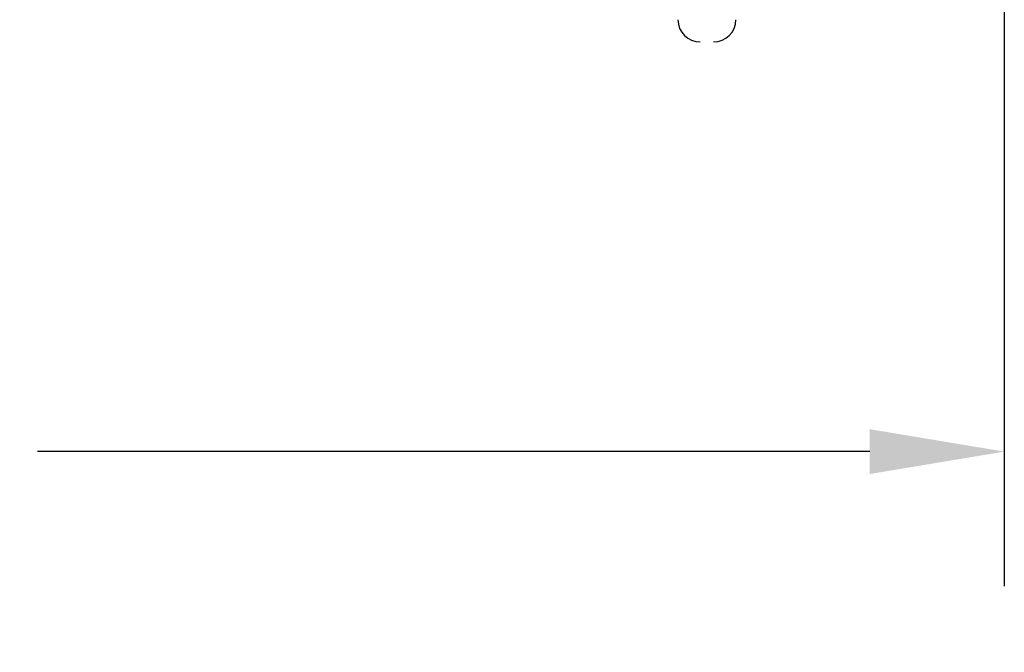
# Model space of a CAD drawing. Units: inches. Extents: x -9.1 to 54.7, y -15.8 to 33.5.
# Drawn here: x 12.7 to 18, y 4.7 to 8.1 of the extents above; entities that cross this region are included whole.
import ezdxf

# ---------------------------------------------------------------- set-up
doc = ezdxf.new("R2010")
doc.units = ezdxf.units.IN
doc.header["$MEASUREMENT"] = 0
doc.styles.get("Standard").update_dxf_attribs({"font": 'arial.ttf'})
doc.dimstyles.get("Standard").update_dxf_attribs({"dimtxt": 0.18, "dimasz": 0.18, "dimexe": 0.18, "dimexo": 0.0625, "dimgap": 0.09, "dimtad": 0, "dimtih": 1, "dimtoh": 1, "dimdec": 4, "dimzin": 0, "dimdsep": 46, "dimtxsty": 'Standard', "dimcen": 0.09, "dimadec": 0, "dimazin": 0, "dimtfac": 1, "dimtdec": 4, "dimtofl": 0, "dimtmove": 0, "dimatfit": 3, "dimfxl": 0, "dimtolj": 1, "dimtzin": 0, "dimarcsym": 0})

# ---------------------------------------------------------------- blocks, each defined once
blk = doc.blocks.new('*D2')
at = {"color": 0, "lineweight": -2}
for p, q in [((0.0001, 9.2846), (0.0001, 5.082)), ((18.0001, 9.2846), (18.0001, 5.082)), ((0.7201, 5.802), (5.174, 5.802)), ((17.2801, 5.802), (12.8263, 5.802))]:
    blk.add_line(p, q, dxfattribs=at)
at = {"color": 0}
for points in [[(0.7201, 5.922), (0.7201, 5.682), (0.0001, 5.802)], [(17.2801, 5.922), (17.2801, 5.682), (18.0001, 5.802)]]:
    blk.add_solid(points, dxfattribs=at)
at = {"layer": 'Defpoints', "color": 0}
for p in [(0.0001, 9.5346), (18.0001, 9.5346), (0.0001, 5.802)]:
    blk.add_point(p, dxfattribs=at)
at = {"color": 0, "insert": (9.0001, 5.802), "char_height": 0.72, "attachment_point": 5}
blk.add_mtext('\\A1;FRAME WIDTH', dxfattribs=at)

msp = doc.modelspace()

# ---------------------------------------------------------------- linework, layer by layer
for centre, start, end in [((16.37253, 8.11298), 180, 270), ((16.44406, 8.11298), 270, 0)]:
    msp.add_arc(centre, 0.11922, start, end)

# ---------------------------------------------------------------- dimensions: what is measured, and where the dimension line sits
dim = msp.add_linear_dim(base=(0.00014, 5.80199), p1=(18.00014, 9.5346), p2=(0.00014, 9.5346), text='FRAME WIDTH', dimstyle='Standard', override={"dimscale": 4, "dimlunit": 5})
dim.commit()
dim.dimension.update_dxf_attribs({"geometry": '*D2', "text_midpoint": (9.00014, 5.80199)})

doc.saveas('drawing.dxf')
